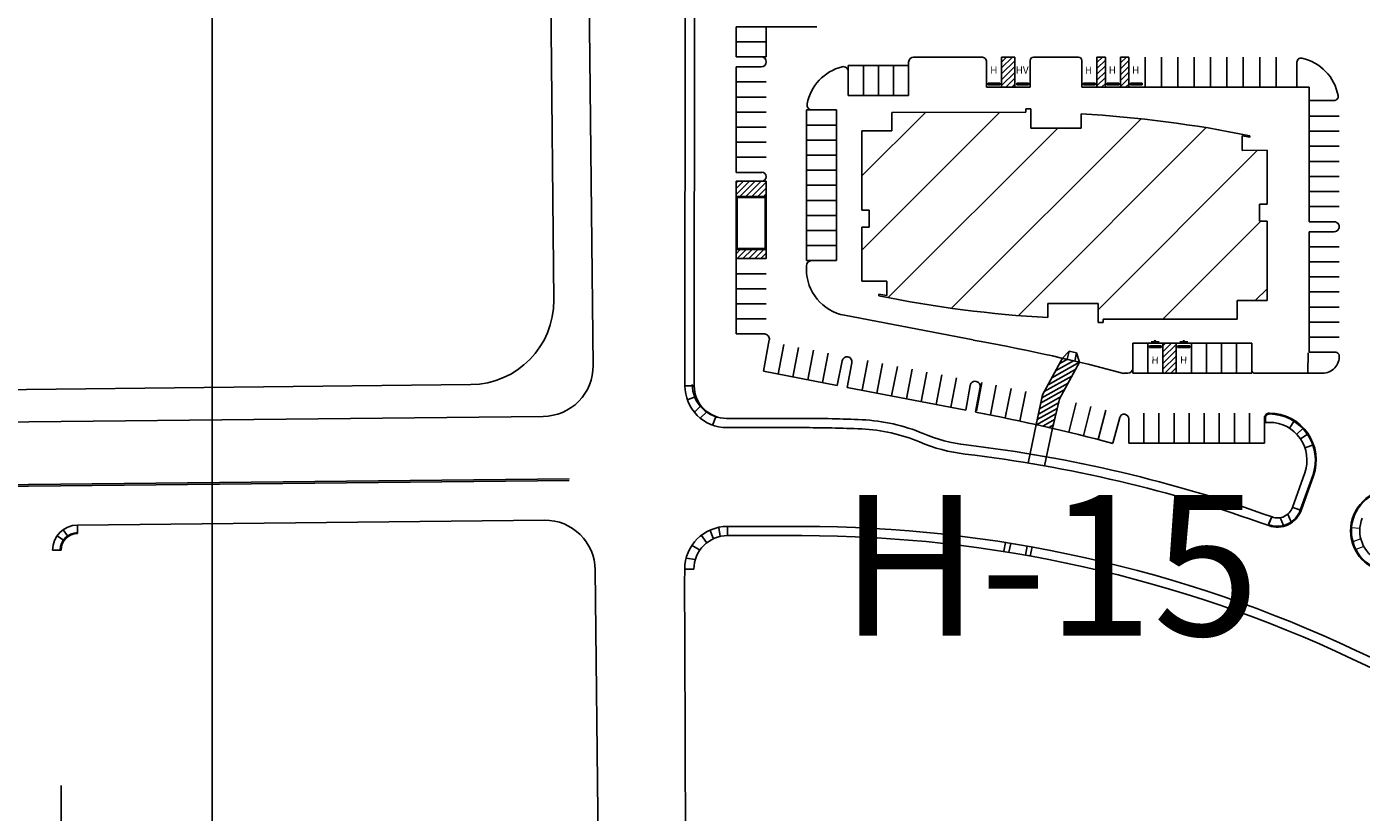
# Paper-space layout 'Layout1' of a CAD drawing. Units: inches. Extents: x 0 to 36, y 0 to 24.
# Drawn here: x 17.3 to 18.2, y 10.6 to 11.1 of the extents above; entities that cross this region are included whole.
import ezdxf

# ---------------------------------------------------------------- set-up
doc = ezdxf.new("R2010")
doc.units = ezdxf.units.IN
doc.header["$MEASUREMENT"] = 0
doc.linetypes.add('CENTER2', pattern=[1.125, 0.75, -0.125, 0.125, -0.125])
doc.linetypes.add('DASHDOTX2', pattern=[2, 1, -0.5, 0, -0.5])
doc.layers.get('DEFPOINTS').update_dxf_attribs({"color": 140, "linetype": 'CONTINUOUS'})
doc.layers.add('G-TBLK-MISC', color=8, linetype='CONTINUOUS')
doc.styles.add('Arial', font='arial.ttf')
doc.styles.add('L100', font='romans.shx', dxfattribs={"oblique": 10})
doc.styles.add('L200', font='SIMPLEX.SHX', dxfattribs={"height": 0.2})

# ---------------------------------------------------------------- blocks, each defined once
blk = doc.blocks.new('LAS')
at = {"layer": 'G-TBLK-MISC', "color": 253, "linetype": 'Continuous'}
for p, q in [((18.5842, 8.0054), (18.5846, 8.6204)), ((18.6192, 8.2804), (18.6192, 8.3056)), ((18.6866, 8.3056), (18.6192, 8.3056)), ((18.6192, 8.3056), (18.6444, 8.3056)), ((18.6192, 8.2804), (18.6192, 8.3056)), ((18.6444, 8.3056), (18.6444, 8.2804)), ((18.6444, 8.293), (18.6192, 8.293)), ((18.6402, 8.2804), (18.6192, 8.2804)), ((18.6444, 8.2804), (18.6192, 8.2804)), ((18.7634, 8.276), (18.7634, 8.248)), ((18.8243, 8.2802), (18.7676, 8.2802)), ((18.8285, 8.276), (18.8285, 8.255)), ((18.8285, 8.276), (18.8285, 8.255)), ((18.8411, 8.2802), (18.8411, 8.255)), ((18.8411, 8.276), (18.8453, 8.2802)), ((18.8411, 8.2711), (18.8503, 8.2802)), ((18.8411, 8.2802), (18.8523, 8.2802)), ((18.8411, 8.2662), (18.8523, 8.2772)), ((18.8523, 8.2802), (18.8523, 8.255)), ((18.8649, 8.2774), (18.8649, 8.255)), ((18.9054, 8.2802), (18.8677, 8.2802)), ((18.9082, 8.255), (18.9082, 8.2774)), ((18.9208, 8.2757), (18.9254, 8.2802)), ((18.9208, 8.255), (18.9208, 8.2802)), ((18.9208, 8.2802), (18.9278, 8.2802)), ((18.9208, 8.2708), (18.9278, 8.2777)), ((18.9278, 8.255), (18.9278, 8.2802)), ((18.9404, 8.2753), (18.9454, 8.2802)), ((18.9404, 8.255), (18.9404, 8.2802)), ((18.9404, 8.255), (18.9404, 8.2802)), ((18.9404, 8.2802), (18.9474, 8.2802)), ((18.9404, 8.2704), (18.9474, 8.2773)), ((18.9474, 8.255), (18.9474, 8.2802)), ((18.9611, 8.255), (18.9611, 8.2802)), ((18.9747, 8.255), (18.9747, 8.2802)), ((18.9884, 8.255), (18.9884, 8.2802)), ((19.0021, 8.255), (19.0021, 8.2802)), ((19.0158, 8.255), (19.0158, 8.2802)), ((19.0294, 8.255), (19.0294, 8.2802)), ((19.0431, 8.255), (19.0431, 8.2802)), ((19.0568, 8.255), (19.0568, 8.2802)), ((19.0705, 8.255), (19.0705, 8.2802)), ((18.6402, 8.272), (18.6192, 8.272)), ((18.6192, 8.1838), (18.6192, 8.272)), ((18.7382, 8.2732), (18.713, 8.2732)), ((18.713, 8.2732), (18.713, 8.248)), ((18.713, 8.268), (18.713, 8.248)), ((18.7256, 8.2732), (18.7256, 8.248)), ((18.7382, 8.2732), (18.7382, 8.248)), ((18.7382, 8.248), (18.7382, 8.2732)), ((18.7382, 8.2732), (18.7508, 8.2732)), ((18.7382, 8.248), (18.7382, 8.2732)), ((18.7508, 8.2732), (18.7508, 8.248)), ((18.7508, 8.2732), (18.7508, 8.248)), ((18.7508, 8.2732), (18.7634, 8.2732)), ((18.7508, 8.248), (18.7508, 8.2732)), ((18.7634, 8.2732), (18.7634, 8.248)), ((18.8411, 8.2613), (18.8523, 8.2723)), ((18.8411, 8.2564), (18.8523, 8.2674)), ((18.9208, 8.2659), (18.9278, 8.2728)), ((18.9208, 8.261), (18.9278, 8.2679)), ((18.9404, 8.2655), (18.9474, 8.2724)), ((18.9404, 8.2606), (18.9474, 8.2675)), ((18.6444, 8.2594), (18.6192, 8.2594)), ((18.8649, 8.255), (18.8285, 8.255)), ((18.8397, 8.2585), (18.8299, 8.2585)), ((18.8299, 8.2585), (18.8299, 8.2571)), ((18.8299, 8.2571), (18.8397, 8.2571)), ((18.8397, 8.2571), (18.8397, 8.2585)), ((18.8446, 8.255), (18.8523, 8.2625)), ((18.8496, 8.255), (18.8523, 8.2576)), ((18.8537, 8.2585), (18.8537, 8.2571)), ((18.8635, 8.2585), (18.8537, 8.2585)), ((18.8537, 8.2571), (18.8635, 8.2571)), ((18.8635, 8.2571), (18.8635, 8.2585)), ((19.0879, 8.255), (18.9082, 8.255)), ((18.9194, 8.2585), (18.9096, 8.2585)), ((18.9096, 8.2585), (18.9096, 8.2571)), ((18.9096, 8.2571), (18.9194, 8.2571)), ((18.9194, 8.2571), (18.9194, 8.2585)), ((18.9208, 8.2561), (18.9278, 8.263)), ((18.9246, 8.255), (18.9278, 8.2581)), ((18.9292, 8.2571), (18.9292, 8.2585)), ((18.9292, 8.2585), (18.939, 8.2585)), ((18.939, 8.2571), (18.9292, 8.2571)), ((18.939, 8.2585), (18.939, 8.2571)), ((18.9404, 8.2557), (18.9474, 8.2626)), ((18.9446, 8.255), (18.9474, 8.2577)), ((18.9488, 8.2571), (18.9488, 8.2585)), ((18.9488, 8.2585), (18.9586, 8.2585)), ((18.9586, 8.2571), (18.9488, 8.2571)), ((18.9586, 8.2585), (18.9586, 8.2571)), ((18.6444, 8.2468), (18.6192, 8.2468)), ((18.7634, 8.248), (18.713, 8.248)), ((18.713, 8.248), (18.7382, 8.248)), ((18.7508, 8.248), (18.7382, 8.248)), ((18.7634, 8.248), (18.7508, 8.248)), ((18.6444, 8.2342), (18.6192, 8.2342)), ((18.7032, 8.236), (18.678, 8.236)), ((18.678, 8.236), (18.678, 8.11)), ((18.6827, 8.236), (18.7032, 8.236)), ((18.7032, 8.11), (18.7032, 8.236)), ((18.7032, 8.11), (18.7032, 8.236)), ((18.6444, 8.2216), (18.6192, 8.2216)), ((18.678, 8.2234), (18.7032, 8.2234)), ((18.6444, 8.209), (18.6192, 8.209)), ((18.678, 8.2108), (18.7032, 8.2108)), ((18.678, 8.1982), (18.7032, 8.1982)), ((18.6444, 8.1964), (18.6192, 8.1964)), ((18.6407, 8.1838), (18.6192, 8.1838)), ((18.6192, 8.1752), (18.6204, 8.1765)), ((18.6192, 8.1703), (18.6254, 8.1765)), ((18.6192, 8.1653), (18.6303, 8.1765)), ((18.6192, 8.1636), (18.6192, 8.1765)), ((18.6408, 8.1765), (18.6192, 8.1765)), ((18.6224, 8.1636), (18.6353, 8.1765)), ((18.6274, 8.1636), (18.6402, 8.1765)), ((18.6323, 8.1636), (18.6444, 8.1757)), ((18.6444, 8.1765), (18.6408, 8.1765)), ((18.6444, 8.1636), (18.6444, 8.1765)), ((18.678, 8.1856), (18.7032, 8.1856)), ((18.6373, 8.1636), (18.6444, 8.1707)), ((18.6422, 8.1636), (18.6444, 8.1658)), ((18.678, 8.173), (18.7032, 8.173)), ((18.6192, 8.0487), (18.6192, 8.1636)), ((18.6444, 8.1636), (18.6192, 8.1636)), ((18.6192, 8.1636), (18.6444, 8.1636)), ((18.6192, 8.1193), (18.6192, 8.1636)), ((18.6201, 8.1627), (18.6434, 8.1627)), ((18.6201, 8.1203), (18.6201, 8.1627)), ((18.6434, 8.1627), (18.6434, 8.1203)), ((18.6444, 8.1636), (18.6444, 8.1193)), ((18.678, 8.1604), (18.7032, 8.1604)), ((18.678, 8.1478), (18.7032, 8.1478)), ((18.678, 8.1352), (18.7032, 8.1352)), ((18.6192, 8.1158), (18.6227, 8.1193)), ((18.6444, 8.1193), (18.6192, 8.1193)), ((18.62, 8.1117), (18.6276, 8.1193)), ((18.6434, 8.1203), (18.6201, 8.1203)), ((18.625, 8.1117), (18.6326, 8.1193)), ((18.6299, 8.1117), (18.6375, 8.1193)), ((18.6349, 8.1117), (18.6425, 8.1193)), ((18.6444, 8.1193), (18.6444, 8.1117)), ((18.678, 8.1226), (18.7032, 8.1226)), ((18.6192, 8.1117), (18.6444, 8.1117)), ((18.6398, 8.1117), (18.6444, 8.1163)), ((18.678, 8.11), (18.7032, 8.11)), ((18.6822, 8.11), (18.7032, 8.11)), ((18.6192, 8.0991), (18.6444, 8.0991)), ((18.678, 8.1028), (18.678, 8.1058)), ((18.6192, 8.0865), (18.6444, 8.0865)), ((18.6192, 8.0739), (18.6444, 8.0739)), ((18.7098, 8.0643), (18.8174, 8.0437)), ((18.6192, 8.0613), (18.6444, 8.0613)), ((18.6192, 8.0487), (18.6429, 8.0487)), ((18.642, 8.0175), (18.647, 8.0437)), ((18.9728, 8.0421), (18.966, 8.0421)), ((18.9968, 8.0421), (18.99, 8.0421)), ((18.6543, 8.0151), (18.6591, 8.0399)), ((18.6667, 8.0127), (18.6715, 8.0375)), ((18.6791, 8.0104), (18.6838, 8.0351)), ((18.6915, 8.008), (18.6962, 8.0327)), ((18.8919, 8.0285), (18.8976, 8.0343)), ((18.8976, 8.0343), (18.896, 8.0275)), ((18.8976, 8.0343), (18.9038, 8.0329)), ((18.9038, 8.0329), (18.9022, 8.0261)), ((18.9038, 8.0329), (18.9062, 8.0251)), ((18.9507, 8.041), (19.0501, 8.041)), ((18.9507, 8.041), (18.9507, 8.02)), ((18.9507, 8.041), (18.9997, 8.041)), ((18.9507, 8.0158), (18.9507, 8.041)), ((18.9633, 8.041), (18.9633, 8.0158)), ((18.9745, 8.0389), (18.9647, 8.0389)), ((18.9647, 8.0389), (18.9647, 8.0375)), ((18.9647, 8.0375), (18.9745, 8.0375)), ((18.9745, 8.0375), (18.9745, 8.0389)), ((18.9759, 8.0388), (18.9781, 8.041)), ((18.9759, 8.0339), (18.9831, 8.041)), ((18.9759, 8.041), (18.9759, 8.0158)), ((18.9759, 8.029), (18.9871, 8.04)), ((18.9759, 8.0241), (18.9871, 8.0351)), ((18.9759, 8.0192), (18.9871, 8.0302)), ((18.9871, 8.041), (18.9871, 8.0158)), ((18.9885, 8.0389), (18.9885, 8.0375)), ((18.9983, 8.0389), (18.9885, 8.0389)), ((18.9885, 8.0375), (18.9983, 8.0375)), ((18.9983, 8.0375), (18.9983, 8.0389)), ((18.9997, 8.041), (18.9997, 8.0158)), ((18.9997, 8.041), (18.9997, 8.0158)), ((19.0501, 8.041), (18.9997, 8.041)), ((18.9997, 8.041), (18.9997, 8.0158)), ((19.0123, 8.041), (19.0123, 8.0158)), ((19.0249, 8.041), (19.0249, 8.0158)), ((19.0375, 8.041), (19.0375, 8.0158)), ((19.0501, 8.041), (19.0501, 8.0186)), ((19.0501, 8.0158), (19.0501, 8.041)), ((18.7038, 8.0056), (18.7078, 8.0262)), ((18.7121, 8.004), (18.716, 8.0246)), ((18.7245, 8.0016), (18.7292, 8.0264)), ((18.7368, 7.9993), (18.7416, 8.024)), ((18.7492, 7.9969), (18.754, 8.0216)), ((18.7616, 7.9945), (18.7663, 8.0193)), ((18.8919, 8.0285), (18.8752, 7.9977)), ((18.8799, 8.0063), (18.9031, 8.0194)), ((18.883, 8.0121), (18.9062, 8.0251)), ((18.8862, 8.0178), (18.9012, 8.0263)), ((18.8893, 8.0236), (18.8961, 8.0275)), ((18.8895, 7.9945), (18.9062, 8.0251)), ((18.9062, 8.0251), (18.8919, 8.0285)), ((18.9774, 8.0158), (18.9871, 8.0253)), ((18.9824, 8.0158), (18.9871, 8.0204)), ((18.642, 8.0175), (18.7038, 8.0056)), ((18.774, 7.9921), (18.7787, 8.0169)), ((18.7863, 7.9898), (18.7911, 8.0145)), ((18.7987, 7.9874), (18.8035, 8.0121)), ((18.8202, 7.9841), (18.8246, 8.0081)), ((18.8767, 8.0005), (18.8999, 8.0135)), ((18.9431, 8.0158), (18.9465, 8.0158)), ((18.9997, 8.0158), (18.9507, 8.0158)), ((18.9759, 8.0158), (18.9871, 8.0158)), ((18.9997, 8.0158), (19.0501, 8.0158)), ((19.0529, 8.0158), (19.1092, 8.0158)), ((18.5842, 8.0054), (18.5772, 8.0054)), ((18.7121, 8.004), (18.8111, 7.985)), ((18.8111, 7.985), (18.8148, 8.0056)), ((18.8193, 7.9835), (18.8232, 8.0041)), ((18.8317, 7.9811), (18.8365, 8.0058)), ((18.844, 7.9785), (18.8491, 8.0032)), ((18.8564, 7.9759), (18.8614, 8.0006)), ((18.8752, 7.9977), (18.87, 7.9729)), ((18.87, 7.9729), (18.8752, 7.9976)), ((18.8737, 7.9908), (18.8935, 8.0019)), ((18.8747, 7.9953), (18.8967, 8.0077)), ((18.5793, 7.994), (18.5859, 7.9963)), ((18.5899, 7.9887), (18.5849, 7.9838)), ((18.8709, 7.9771), (18.8876, 7.9865)), ((18.8719, 7.9817), (18.8887, 7.9911)), ((18.8728, 7.9862), (18.8903, 7.9961)), ((18.8837, 7.9698), (18.8895, 7.9945)), ((18.8837, 7.97), (18.8894, 7.9943)), ((18.8973, 7.9666), (18.9033, 7.9911)), ((18.9095, 7.9636), (18.9157, 7.988)), ((18.5948, 7.9837), (18.5898, 7.9788)), ((18.6023, 7.9795), (18.5998, 7.973)), ((18.6742, 7.9781), (18.6113, 7.9781)), ((18.8704, 7.9728), (18.8865, 7.9819)), ((18.8755, 7.9717), (18.8854, 7.9773)), ((18.9218, 7.9605), (18.9282, 7.9849)), ((18.934, 7.9573), (18.9398, 7.9788)), ((18.9474, 7.9778), (18.9474, 7.9573)), ((18.96, 7.9825), (18.96, 7.9573)), ((18.9726, 7.9825), (18.9726, 7.9573)), ((18.9852, 7.9825), (18.9852, 7.9573)), ((18.9978, 7.9825), (18.9978, 7.9573)), ((19.0104, 7.9825), (19.0104, 7.9573)), ((19.023, 7.9825), (19.023, 7.9573)), ((19.0356, 7.9825), (19.0356, 7.9573)), ((19.0482, 7.9825), (19.0482, 7.9573)), ((19.0608, 7.9783), (19.0608, 7.9573)), ((19.0649, 7.9748), (19.0608, 7.9748)), ((19.0615, 7.9783), (19.0615, 7.9748)), ((19.0858, 7.9764), (19.0817, 7.9699)), ((18.8701, 7.9731), (18.8632, 7.9408)), ((18.87, 7.9729), (18.8837, 7.9698)), ((18.8837, 7.97), (18.877, 7.9384)), ((18.8806, 7.9705), (18.8844, 7.9726)), ((19.0933, 7.9702), (19.0877, 7.9649)), ((19.0972, 7.9653), (19.0909, 7.961)), ((18.9474, 7.9573), (19.0608, 7.9573)), ((19.1018, 7.9561), (19.0946, 7.9536)), ((19.0945, 7.9327), (19.0841, 7.9037)), ((17.673, 7.9191, -2.8605), (18.4797, 7.9275, -2.8605)), ((17.7043, 7.918, -2.8605), (18.4797, 7.9261, -2.8605)), ((19.0803, 7.898), (19.0832, 7.8914)), ((19.0845, 7.9037), (19.0911, 7.9013)), ((18.0689, 7.8819, -2.8605), (18.0688, 7.8889, -2.8605)), ((18.606, 7.8795), (18.6047, 7.887)), ((18.612, 7.8878), (18.612, 7.8801)), ((19.0641, 7.8897), (19.0668, 7.8961)), ((19.0739, 7.8952), (19.0767, 7.8886)), ((18.0571, 7.8764, -2.8605), (18.0519, 7.88, -2.8605)), ((18.0605, 7.8799, -2.8605), (18.0568, 7.885, -2.8605)), ((18.5944, 7.8743), (18.5904, 7.8801)), ((18.6001, 7.8779), (18.5976, 7.8845)), ((18.6741, 7.8801), (18.612, 7.8801)), ((18.8445, 7.8744), (18.8429, 7.867)), ((18.0551, 7.868, -2.8605), (18.0481, 7.868, -2.8605)), ((18.0481, 7.8679, -2.8605), (18.0551, 7.8679, -2.8605)), ((18.5825, 7.8718), (18.5886, 7.8683)), ((18.8487, 7.8736), (18.8471, 7.8663)), ((18.8625, 7.8713), (18.861, 7.8639)), ((18.8666, 7.8706), (18.865, 7.8629)), ((18.584, 7.8521), (18.5763, 7.8521)), ((18.5847, 7.86), (18.5778, 7.8613))]:
    blk.add_line(p, q, dxfattribs=at)
at = {"layer": 'G-TBLK-MISC', "color": 251}
for p, q in [((18.5765, 8.0054), (18.5769, 8.6021)), ((18.4997, 8.0222), (18.4941, 8.5658)), ((17.6683, 7.9716, -2.8605), (18.4581, 7.9798, -2.8605)), ((18.6742, 7.9704), (18.6111, 7.9704)), ((19.1017, 7.9301), (19.0914, 7.9011)), ((18.0689, 7.8889, -2.8605), (18.4591, 7.893, -2.8605)), ((18.6741, 7.8878), (18.612, 7.8878)), ((18.5763, 7.8521), (18.5762, 7.8409)), ((18.5071, 7.3285, -2.8605), (18.5015, 7.8514, -2.8605)), ((18.5762, 7.8409), (18.5763, 7.7919)), ((18.5763, 7.7919), (18.5777, 7.4093))]:
    blk.add_line(p, q, dxfattribs=at)
at = {"layer": 'G-TBLK-MISC', "color": 253}
for p, q in [((18.4669, 8.0771, -2.8605), (18.4627, 8.518, -2.8605)), ((19.0879, 8.255), (19.0879, 8.2759)), ((19.098, 8.2439), (19.098, 8.1426)), ((19.1189, 8.2439), (19.098, 8.2439)), ((19.098, 8.2308), (19.1232, 8.2308)), ((19.098, 8.2182), (19.1232, 8.2182)), ((19.098, 8.2056), (19.1232, 8.2056)), ((19.098, 8.193), (19.1232, 8.193)), ((19.098, 8.1804), (19.1232, 8.1804)), ((19.098, 8.1678), (19.1232, 8.1678)), ((19.098, 8.1552), (19.1232, 8.1552)), ((19.098, 8.1426), (19.119, 8.1426)), ((19.098, 8.1342), (19.098, 8.0334)), ((19.098, 8.1342), (19.119, 8.1342)), ((19.098, 8.1216), (19.1232, 8.1216)), ((19.098, 8.109), (19.1232, 8.109)), ((19.098, 8.0964), (19.1232, 8.0964)), ((19.098, 8.0838), (19.1232, 8.0838)), ((19.098, 8.0712), (19.1232, 8.0712)), ((19.098, 8.0586), (19.1232, 8.0586)), ((19.098, 8.046), (19.1232, 8.046)), ((19.098, 8.0334), (19.1203, 8.0334)), ((17.6363, 7.9981, -2.8605), (18.3977, 8.0064, -2.8605)), ((19.0649, 7.9748), (19.0608, 7.9748)), ((19.0615, 7.9783), (19.0615, 7.9748)), ((19.0945, 7.9327), (19.0841, 7.9037)), ((19.1011, 7.9303), (19.0907, 7.9013)), ((19.1017, 7.9301), (19.0914, 7.9011))]:
    blk.add_line(p, q, dxfattribs=at)
at = {"layer": 'G-TBLK-MISC', "color": 1}
for p, q in [((18.7242, 8.1808), (18.7774, 8.234)), ((18.7242, 8.1189), (18.8393, 8.234)), ((18.7464, 8.0792), (18.8881, 8.2209)), ((18.7993, 8.0703), (18.9577, 8.2286)), ((18.8551, 8.0642), (19.0121, 8.2212)), ((18.9217, 8.0689), (19.055, 8.2023)), ((18.9758, 8.0612), (19.0576, 8.143)), ((19.0531, 8.0766), (19.063, 8.0865)), ((19.0377, 8.0612), (19.0379, 8.0613))]:
    blk.add_line(p, q, dxfattribs=at)
at = {"layer": 'G-TBLK-MISC', "color": 6}
for p, q in [((18.7494, 8.234), (18.8614, 8.2341)), ((18.7494, 8.2186), (18.7494, 8.234)), ((18.8614, 8.2341), (18.8614, 8.2369)), ((18.8614, 8.2369), (18.8656, 8.2369)), ((18.8656, 8.2369), (18.8656, 8.2209)), ((18.9076, 8.2209), (18.9076, 8.2327)), ((18.8656, 8.2209), (18.9076, 8.2209)), ((18.7242, 8.1523), (18.7242, 8.2186)), ((18.7242, 8.2186), (18.7494, 8.2186)), ((19.0486, 8.2133), (19.042, 8.2143)), ((19.042, 8.2143), (19.042, 8.2022)), ((19.0486, 8.2144), (19.0486, 8.2133)), ((19.042, 8.2022), (19.063, 8.2023)), ((19.063, 8.2023), (19.063, 8.1572)), ((19.063, 8.1572), (19.0567, 8.1572)), ((19.0567, 8.1572), (19.0567, 8.143)), ((18.7305, 8.1523), (18.7242, 8.1523)), ((18.7305, 8.138), (18.7305, 8.1523)), ((19.0567, 8.143), (19.063, 8.143)), ((19.063, 8.143), (19.0631, 8.0766)), ((18.7242, 8.138), (18.7305, 8.138)), ((18.7242, 8.0929), (18.7242, 8.138)), ((18.7452, 8.0929), (18.7242, 8.0929)), ((18.7452, 8.0808), (18.7452, 8.0929)), ((18.7386, 8.0807), (18.7386, 8.0819)), ((19.0631, 8.0766), (19.0379, 8.0766)), ((19.0379, 8.0766), (19.0379, 8.0612)), ((18.9217, 8.0743), (18.8797, 8.0743)), ((18.8797, 8.0743), (18.8797, 8.0625)), ((18.9217, 8.0583), (18.9217, 8.0743)), ((18.9259, 8.0583), (18.9217, 8.0583)), ((19.0379, 8.0612), (18.9259, 8.0611)), ((18.9259, 8.0611), (18.9259, 8.0583))]:
    blk.add_line(p, q, dxfattribs=at)
at = {"layer": 'G-TBLK-MISC', "color": 253, "lineweight": 5}
for p, q in [((19.0854, 7.9758), (19.0817, 7.9699)), ((19.0928, 7.9697), (19.0877, 7.9649)), ((19.0966, 7.9649), (19.0909, 7.961)), ((19.1012, 7.9559), (19.0946, 7.9536)), ((19.0803, 7.898), (19.0832, 7.8914)), ((19.0841, 7.9037), (19.0907, 7.9013)), ((19.0644, 7.8892), (19.0671, 7.8957)), ((19.0739, 7.8952), (19.0767, 7.8886)), ((19.1405, 7.8861), (19.1335, 7.8866)), ((19.1413, 7.8775), (19.1347, 7.875)), ((19.1438, 7.871), (19.1372, 7.8685))]:
    blk.add_line(p, q, dxfattribs=at)
at = {"layer": 'G-TBLK-MISC', "color": 2, "linetype": 'DASHDOTX2', "ltscale": 0.15}
for p, q in [((17.5756, 7.6628, -2.8605), (18.0551, 7.6712, -2.8605)), ((18.0551, 7.6712, -2.8605), (18.0551, 7.5353, -2.8605))]:
    blk.add_line(p, q, dxfattribs=at)
at = {"layer": 'G-TBLK-MISC', "color": 253, "flags": 128}
for points in [[(19.0879, 8.255), (19.098, 8.255), (19.098, 8.2439)], [(19.0973, 8.033), (19.097, 8.0165)]]:
    blk.add_lwpolyline(points, dxfattribs=at)
at = {"layer": 'G-TBLK-MISC', "color": 253, "linetype": 'Continuous'}
for centre in [(18.9694, 8.0426), (18.9934, 8.0426)]:
    blk.add_circle(centre, 0.000567, dxfattribs=at)
for centre, radius, start, end in [((18.6402, 8.2762), 0.0042, 270, 90), ((18.7676, 8.276), 0.0042, 90, 180), ((18.8243, 8.276), 0.0042, 0, 90.0209), ((18.8677, 8.2774), 0.0028, 90, 180), ((18.9054, 8.2774), 0.0028, 0, 90), ((18.7172, 8.234), 0.0392, 103.8865, 169.7267), ((18.7088, 8.268), 0.0042, 0, 103.8865), ((18.6827, 8.2402), 0.0042, 169.7267, 270), ((18.6407, 8.1802), 0.00367, 270, 90), ((18.6822, 8.1058), 0.0042, 90, 180), ((18.7172, 8.1028), 0.0392, 180, 259.1323), ((18.6429, 8.0445), 0.0042, 349.1323, 90), ((18.9494, 8.7311), 0.7, 259.1323, 259.6763), ((18.5521, 6.5501), 1.5169, 75.0651, 79.6763), ((18.7119, 8.0254), 0.0042, 349.1323, 169.1323), ((18.9465, 8.02), 0.0042, 270, 0), ((18.819, 8.0049), 0.00426, 349.4376, 169.7677), ((19.0529, 8.0186), 0.0028, 180, 270), ((18.6115, 8.0054), 0.0273, 180.0014, 270.0014), ((18.6743, 6.8021), 1.176, 87.5535, 90.0014), ((18.7182, 7.8301), 0.147, 67.0637, 87.5535), ((18.4831, 6.2472), 1.7685, 75.2291, 79.0387), ((18.9435, 7.9778), 0.00385, 0, 164.8165), ((19.065, 7.9783), 0.0042, 89.7786, 180), ((19.065, 7.9783), 0.0035, 89.7786, 180), ((19.0648, 7.9433), 0.0315, 340.3558, 89.7786), ((19.0648, 7.9433), 0.0392, 340.3558, 89.7786), ((19.0648, 7.9433), 0.0385, 340.3558, 89.7786), ((18.8273, 8.088), 0.133, 247.0637, 263.213), ((18.6743, 6.8021), 1.162, 70.2401, 83.213), ((19.0716, 7.9082), 0.0133, 250.2401, 340.3558), ((18.0691, 7.8679, -2.8605), 0.021, 90.5959, 180), ((18.0691, 7.8679, -2.8605), 0.0147, 90.871, 179.725), ((18.0691, 7.8679, -2.8605), 0.014, 90.5959, 180), ((18.612, 7.8521), 0.028, 90.0014, 180.0014), ((18.6741, 6.8021), 1.078, 64.76, 90.0014), ((19.7486, 9.0815), 1.442, 244.76, 267.3269)]:
    blk.add_arc(centre, radius, start, end, dxfattribs=at)
at = {"layer": 'G-TBLK-MISC', "color": 253}
for centre, radius, start, end in [((19.0914, 8.2759), 0.0035, 77.6695, 180), ((19.0837, 8.241), 0.0392, 10.2788, 77.6695), ((19.1189, 8.2474), 0.0035, 270, 10.2788), ((19.119, 8.1384), 0.0042, 270, 90.0007), ((18.3969, 8.0764, -2.8605), 0.07, 270.621, 0.5478), ((19.1092, 8.0298), 0.014, 270, 4.3409), ((19.1203, 8.0306), 0.0028, 4.3409, 90), ((19.065, 7.9783), 0.0042, 89.7786, 180), ((19.065, 7.9783), 0.0035, 89.7786, 180), ((19.0648, 7.9433), 0.0315, 340.3558, 89.7786), ((19.0648, 7.9433), 0.0392, 340.3558, 89.7786), ((19.0648, 7.9433), 0.0385, 340.3558, 89.7786), ((19.1676, 7.8839), 0.035, 67.6877, 157.6877), ((19.1676, 7.8839), 0.0343, 67.6877, 157.6877), ((19.0716, 7.9082), 0.021, 250.2401, 340.3558), ((19.0716, 7.9082), 0.0203, 250.2401, 340.3558), ((19.0716, 7.9082), 0.0133, 250.2401, 340.3558), ((19.1677, 7.8842), 0.035, 157.6877, 245.4882), ((19.1677, 7.8842), 0.0343, 157.6877, 245.4882), ((19.1677, 7.8842), 0.0273, 157.3558, 245.4858)]:
    blk.add_arc(centre, radius, start, end, dxfattribs=at)
at = {"layer": 'G-TBLK-MISC', "color": 6}
for centre, radius, start, end in [((18.8535, 7.2617), 0.9725, 78.427, 86.8151), ((18.5464, 6.8676), 1.2294, 80.6923, 81.0062), ((18.9337, 9.0334), 0.9725, 258.427, 266.8151)]:
    blk.add_arc(centre, radius, start, end, dxfattribs=at)
at = {"layer": 'G-TBLK-MISC', "color": 251}
for centre, radius, start, end in [((18.4577, 8.0218, -2.8605), 0.042, 270.5959, 0.6087), ((18.6115, 8.0054), 0.035, 180.0014, 270.0014), ((18.6743, 6.8021), 1.1683, 87.5535, 90.0014), ((18.7182, 7.8301), 0.1393, 67.0637, 87.5535), ((18.8273, 8.088), 0.1407, 247.0637, 263.213), ((18.6743, 6.8021), 1.1543, 70.2401, 83.213), ((19.0716, 7.9082), 0.021, 250.2401, 340.3558), ((18.4595, 7.851, -2.8605), 0.042, 0.6087, 90.5959), ((18.612, 7.8521), 0.0357, 90.0014, 180.0014), ((18.6741, 6.8021), 1.0857, 64.76, 90.0014), ((19.7486, 9.0815), 1.4343, 244.76, 267.3158)]:
    blk.add_arc(centre, radius, start, end, dxfattribs=at)
at = {"layer": 'G-TBLK-MISC', "color": 252, "ltscale": 0.5}
blk.add_arc((18.6112, 8.0068), 0.0287, 180.4112, 270.6032, dxfattribs=at)
at = {"layer": 'G-TBLK-MISC', "color": 253, "style": 'L100'}
for s, p in [('H', (18.8316, 8.2663)), ('HV', (18.8529, 8.2663)), ('H', (18.9107, 8.2662)), ('H', (18.9306, 8.2663)), ('H', (18.9502, 8.2663))]:
    blk.add_text(s, height=0.00605, dxfattribs=at).set_placement(p)
for p in [(18.9663, 8.0239), (18.9901, 8.0239)]:
    blk.add_text('H', height=0.00605, rotation=358.7029, dxfattribs=at).set_placement(p)

psp = doc.layouts.get("Layout1")

# ---------------------------------------------------------------- linework, layer by layer
at = {"layer": 'G-TBLK-MISC', "color": 252, "linetype": 'CENTER2', "ltscale": 0.8}
for points in [[(17.45014, 10.31548), (16.39732, 10.31548), (16.39732, 11.15774), (17.45014, 11.15774), (17.45014, 10.31548)], [(18.50297, 10.31548), (17.45014, 10.31548), (17.45014, 11.15774), (18.50297, 11.15774), (18.50297, 10.31548)]]:
    psp.add_lwpolyline(points, dxfattribs=at)

# ---------------------------------------------------------------- block references
at = {"layer": 'G-TBLK-MISC', "xscale": 0.7520193048454519, "yscale": 0.7520193048454519, "zscale": 0.7520193048454519}
psp.add_blockref('LAS', (3.77737, 4.84078), dxfattribs=at)

# ---------------------------------------------------------------- texts
at = {"layer": 'DEFPOINTS', "color": 1, "ltscale": 2, "style": 'Arial'}
psp.add_text('FOR CIVIL DWGS USE ONLY', height=1.3671875, rotation=36.835, dxfattribs=at).set_placement((2.03898, 3.47985))
at = {"layer": 'G-TBLK-MISC', "insert": (17.97656, 10.73661), "char_height": 0.088437, "attachment_point": 5, "style": 'L200'}
psp.add_mtext('H-15', dxfattribs=at)

doc.saveas('drawing.dxf')
